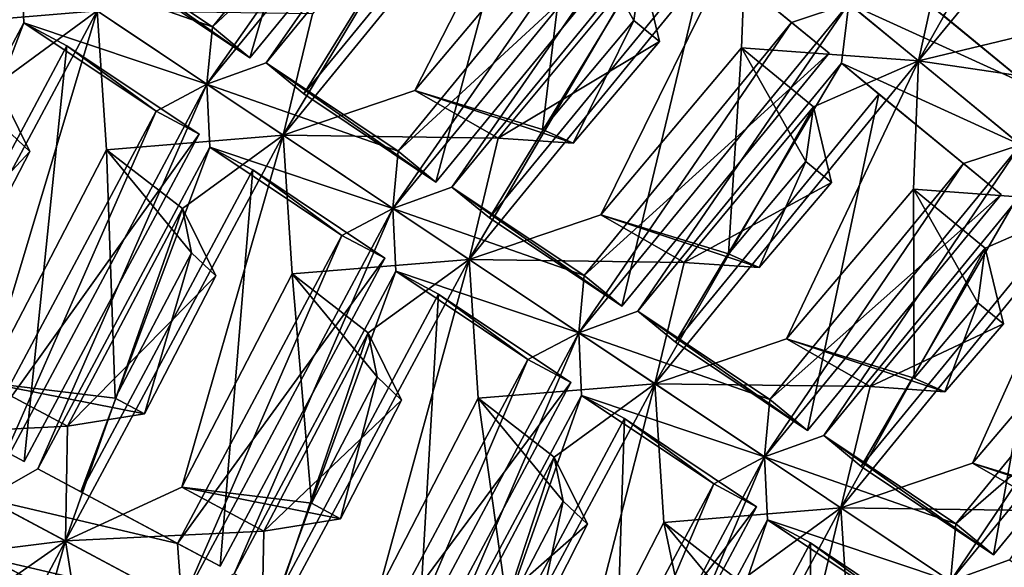
# Model space of a CAD drawing. Extents: x -0.097 to 0.07, y 0.025 to 0.215.
# Drawn here: x -0.041 to -0.032, y 0.14 to 0.145 of the extents above; entities that cross this region are included whole.
import ezdxf

# ---------------------------------------------------------------- set-up
doc = ezdxf.new("R2010")
doc.units = 0
doc.header["$MEASUREMENT"] = 0
doc.layers.get('0').update_dxf_attribs({"linetype": 'CONTINUOUS'})

msp = doc.modelspace()

# ---------------------------------------------------------------- linework, layer by layer
for points in [[(-0.0380142, 0.148875, 0.0254335), (-0.0391198, 0.1450913, 0.0273207), (-0.0404112, 0.1459542, 0.0254335)], [(-0.0380142, 0.148875, 0.0254335), (-0.0368193, 0.1478944, 0.0273207), (-0.0391198, 0.1450913, 0.0273207)], [(-0.0395401, 0.1448332, 0.0280942), (-0.037187, 0.1481961, 0.0277103), (-0.0366292, 0.1483802, 0.0280942)], [(-0.0366292, 0.1483802, 0.0280942), (-0.038962, 0.145042, 0.0284781), (-0.0395401, 0.1448332, 0.0280942)], [(-0.0366292, 0.1483802, 0.0280942), (-0.0367009, 0.1477972, 0.0284781), (-0.038962, 0.145042, 0.0284781)], [(-0.0395401, 0.1448332, 0.0280942), (-0.0394874, 0.145393, 0.0277103), (-0.037187, 0.1481961, 0.0277103)], [(-0.0394874, 0.145393, 0.0277103), (-0.0368193, 0.1478944, 0.0273207), (-0.037187, 0.1481961, 0.0277103)], [(-0.0299941, 0.1482032, 0.0371197), (-0.0325844, 0.1450607, 0.0371166), (-0.0313655, 0.1453534, 0.0377888)], [(-0.0325844, 0.1450607, 0.0371166), (-0.0299941, 0.1482032, 0.0371197), (-0.0311006, 0.1476917, 0.0362083)], [(-0.0303523, 0.1479276, 0.0333984), (-0.0311468, 0.1445229, 0.0352856), (-0.0323417, 0.1455035, 0.0333984)], [(-0.0394874, 0.145393, 0.0277103), (-0.0391198, 0.1450913, 0.0273207), (-0.0368193, 0.1478944, 0.0273207)], [(-0.0367009, 0.1477972, 0.0284781), (-0.0385944, 0.1447402, 0.0280885), (-0.038962, 0.145042, 0.0284781)], [(-0.0359463, 0.1478198, 0.0318067), (-0.0387948, 0.1443352, 0.0318098), (-0.0375083, 0.1447724, 0.0324604)], [(-0.0387948, 0.1443352, 0.0318098), (-0.0359463, 0.1478198, 0.0318067), (-0.0369746, 0.1473708, 0.0309326)], [(-0.0367009, 0.1477972, 0.0284781), (-0.0363332, 0.1474954, 0.0280885), (-0.0385944, 0.1447402, 0.0280885)], [(-0.0359463, 0.1478198, 0.0318067), (-0.0375083, 0.1447724, 0.0324604), (-0.0359955, 0.1465673, 0.0324789)], [(-0.0325844, 0.1450607, 0.0371166), (-0.0311006, 0.1476917, 0.0362083), (-0.0323446, 0.1461569, 0.0362424)], [(-0.0363332, 0.1474954, 0.0280885), (-0.0373029, 0.1438773, 0.0299757), (-0.0385944, 0.1447402, 0.0280885)], [(-0.0363332, 0.1474954, 0.0280885), (-0.0351384, 0.1465148, 0.0299757), (-0.0373029, 0.1438773, 0.0299757)], [(-0.0387948, 0.1443352, 0.0318098), (-0.0369746, 0.1473708, 0.0309326), (-0.038509, 0.1455202, 0.0308984)], [(-0.0349482, 0.1470007, 0.0307491), (-0.0371452, 0.143828, 0.031133), (-0.0377233, 0.1436192, 0.0307491)], [(-0.0377233, 0.1436192, 0.0307491), (-0.035506, 0.1468166, 0.0303653), (-0.0349482, 0.1470007, 0.0307491)], [(-0.0349482, 0.1470007, 0.0307491), (-0.0350199, 0.1464176, 0.031133), (-0.0371452, 0.143828, 0.031133)], [(-0.0377233, 0.1436192, 0.0307491), (-0.0376706, 0.144179, 0.0303653), (-0.035506, 0.1468166, 0.0303653)], [(-0.0376706, 0.144179, 0.0303653), (-0.0351384, 0.1465148, 0.0299757), (-0.035506, 0.1468166, 0.0303653)], [(-0.0406116, 0.1455491, 0.0291548), (-0.0424285, 0.1467631, 0.0264999), (-0.0423401, 0.1454072, 0.0271505)], [(-0.0376706, 0.144179, 0.0303653), (-0.0373029, 0.1438773, 0.0299757), (-0.0351384, 0.1465148, 0.0299757)], [(-0.0359955, 0.1465673, 0.0324789), (-0.0375083, 0.1447724, 0.0324604), (-0.0362605, 0.1443903, 0.0320745)], [(-0.0359955, 0.1465673, 0.0324789), (-0.0362605, 0.1443903, 0.0320745), (-0.0353678, 0.1454566, 0.0320995)], [(-0.0352936, 0.1459913, 0.0335875), (-0.0359955, 0.1465673, 0.0324789), (-0.0353678, 0.1454566, 0.0320995)], [(-0.0350199, 0.1464176, 0.031133), (-0.0367775, 0.1435262, 0.0307434), (-0.0371452, 0.143828, 0.031133)], [(-0.036978, 0.1431212, 0.0344647), (-0.0342653, 0.1464403, 0.0344617), (-0.0352936, 0.1459913, 0.0335875)], [(-0.0342653, 0.1464403, 0.0344617), (-0.036978, 0.1431212, 0.0344647), (-0.0356915, 0.1435584, 0.0351154)], [(-0.0350199, 0.1464176, 0.031133), (-0.0346523, 0.1461159, 0.0307434), (-0.0367775, 0.1435262, 0.0307434)], [(-0.0342653, 0.1464403, 0.0344617), (-0.0356915, 0.1435584, 0.0351154), (-0.0343145, 0.1451878, 0.0351339)], [(-0.0338251, 0.145437, 0.0330202), (-0.0346523, 0.1461159, 0.0307434), (-0.0350199, 0.1464176, 0.031133)], [(-0.0332672, 0.1456212, 0.0334041), (-0.0338251, 0.145437, 0.0330202), (-0.0350199, 0.1464176, 0.031133)], [(-0.0325844, 0.1450607, 0.0371166), (-0.0342653, 0.1464403, 0.0344617), (-0.0343145, 0.1451878, 0.0351339)], [(-0.0342653, 0.1464403, 0.0344617), (-0.0325844, 0.1450607, 0.0371166), (-0.0323446, 0.1461569, 0.0362424)], [(-0.041357, 0.1460471, 0.0254392), (-0.0407789, 0.1462559, 0.0258231), (-0.0394874, 0.145393, 0.0277103)], [(-0.0407789, 0.1462559, 0.0258231), (-0.0404112, 0.1459542, 0.0254335), (-0.0391198, 0.1450913, 0.0273207)], [(-0.0407789, 0.1462559, 0.0258231), (-0.0391198, 0.1450913, 0.0273207), (-0.0394874, 0.145393, 0.0277103)], [(-0.0346523, 0.1461159, 0.0307434), (-0.0354861, 0.1426633, 0.0326306), (-0.0367775, 0.1435262, 0.0307434)], [(-0.0346523, 0.1461159, 0.0307434), (-0.0334574, 0.1451353, 0.0326306), (-0.0354861, 0.1426633, 0.0326306)], [(-0.0338251, 0.145437, 0.0330202), (-0.0334574, 0.1451353, 0.0326306), (-0.0346523, 0.1461159, 0.0307434)], [(-0.041357, 0.1460471, 0.0254392), (-0.0431098, 0.1421009, 0.0258231), (-0.043621, 0.1418115, 0.0254392)], [(-0.043621, 0.1418115, 0.0254392), (-0.041854, 0.1457842, 0.0250554), (-0.041357, 0.1460471, 0.0254392)], [(-0.041357, 0.1460471, 0.0254392), (-0.0413286, 0.1454331, 0.0258231), (-0.0431098, 0.1421009, 0.0258231)], [(-0.041357, 0.1460471, 0.0254392), (-0.0394874, 0.145393, 0.0277103), (-0.0395401, 0.1448332, 0.0280942)], [(-0.0395401, 0.1448332, 0.0280942), (-0.0413286, 0.1454331, 0.0258231), (-0.041357, 0.1460471, 0.0254392)], [(-0.036978, 0.1431212, 0.0344647), (-0.0352936, 0.1459913, 0.0335875), (-0.0366921, 0.1443062, 0.0335533)], [(-0.0366921, 0.1443062, 0.0335533), (-0.0352936, 0.1459913, 0.0335875), (-0.035117, 0.1452507, 0.0324957)], [(-0.0352936, 0.1459913, 0.0335875), (-0.0353678, 0.1454566, 0.0320995), (-0.035117, 0.1452507, 0.0324957)], [(-0.0332672, 0.1456212, 0.0334041), (-0.0327094, 0.1458053, 0.033788), (-0.0315145, 0.1448247, 0.0356751)], [(-0.0327094, 0.1458053, 0.033788), (-0.0323417, 0.1455035, 0.0333984), (-0.0311468, 0.1445229, 0.0352856)], [(-0.0327094, 0.1458053, 0.033788), (-0.0311468, 0.1445229, 0.0352856), (-0.0315145, 0.1448247, 0.0356751)], [(-0.0359065, 0.1424052, 0.0334041), (-0.0338251, 0.145437, 0.0330202), (-0.0332672, 0.1456212, 0.0334041)], [(-0.0332672, 0.1456212, 0.0334041), (-0.0353284, 0.142614, 0.033788), (-0.0359065, 0.1424052, 0.0334041)], [(-0.0332672, 0.1456212, 0.0334041), (-0.033339, 0.1450381, 0.033788), (-0.0353284, 0.142614, 0.033788)], [(-0.0315863, 0.1442416, 0.036059), (-0.033339, 0.1450381, 0.033788), (-0.0332672, 0.1456212, 0.0334041)], [(-0.0332672, 0.1456212, 0.0334041), (-0.0315145, 0.1448247, 0.0356751), (-0.0315863, 0.1442416, 0.036059)], [(-0.0406116, 0.1455491, 0.0291548), (-0.0428419, 0.141395, 0.0291518), (-0.0417036, 0.1419198, 0.029824)], [(-0.0428419, 0.141395, 0.0291518), (-0.0406116, 0.1455491, 0.0291548), (-0.0415971, 0.1448316, 0.0282434)], [(-0.0406116, 0.1455491, 0.0291548), (-0.0423401, 0.1454072, 0.0271505), (-0.0415971, 0.1448316, 0.0282434)], [(-0.0406116, 0.1455491, 0.0291548), (-0.0417036, 0.1419198, 0.029824), (-0.0405232, 0.1441932, 0.0298055)], [(-0.0406116, 0.1455491, 0.0291548), (-0.0387948, 0.1443352, 0.0318098), (-0.038509, 0.1455202, 0.0308984)], [(-0.0387948, 0.1443352, 0.0318098), (-0.0406116, 0.1455491, 0.0291548), (-0.0405232, 0.1441932, 0.0298055)], [(-0.0413286, 0.1454331, 0.0258231), (-0.0426903, 0.1418766, 0.0254335), (-0.0431098, 0.1421009, 0.0258231)], [(-0.0413286, 0.1454331, 0.0258231), (-0.0409092, 0.1452089, 0.0254335), (-0.0426903, 0.1418766, 0.0254335)], [(-0.0395401, 0.1448332, 0.0280942), (-0.0400372, 0.1445702, 0.0277103), (-0.0413286, 0.1454331, 0.0258231)], [(-0.0400372, 0.1445702, 0.0277103), (-0.0409092, 0.1452089, 0.0254335), (-0.0413286, 0.1454331, 0.0258231)], [(-0.0353678, 0.1454566, 0.0320995), (-0.0362605, 0.1443903, 0.0320745), (-0.0359605, 0.1442563, 0.0324787)], [(-0.0353678, 0.1454566, 0.0320995), (-0.0359605, 0.1442563, 0.0324787), (-0.035117, 0.1452507, 0.0324957)], [(-0.0359065, 0.1424052, 0.0334041), (-0.0358538, 0.1429651, 0.0330202), (-0.0338251, 0.145437, 0.0330202)], [(-0.0358538, 0.1429651, 0.0330202), (-0.0334574, 0.1451353, 0.0326306), (-0.0338251, 0.145437, 0.0330202)], [(-0.0325844, 0.1450607, 0.0371166), (-0.0306636, 0.1447773, 0.0388974), (-0.0313655, 0.1453534, 0.0377888)], [(-0.0366921, 0.1443062, 0.0335533), (-0.035117, 0.1452507, 0.0324957), (-0.0359605, 0.1442563, 0.0324787)], [(-0.0409092, 0.1452089, 0.0254335), (-0.0413271, 0.141148, 0.0273207), (-0.0426903, 0.1418766, 0.0254335)], [(-0.0409092, 0.1452089, 0.0254335), (-0.0396177, 0.144346, 0.0273207), (-0.0413271, 0.141148, 0.0273207)], [(-0.0400372, 0.1445702, 0.0277103), (-0.0396177, 0.144346, 0.0273207), (-0.0409092, 0.1452089, 0.0254335)], [(-0.0358538, 0.1429651, 0.0330202), (-0.0354861, 0.1426633, 0.0326306), (-0.0334574, 0.1451353, 0.0326306)], [(-0.0343145, 0.1451878, 0.0351339), (-0.0356915, 0.1435584, 0.0351154), (-0.0344436, 0.1431763, 0.0347295)], [(-0.0343145, 0.1451878, 0.0351339), (-0.0344436, 0.1431763, 0.0347295), (-0.0336869, 0.144077, 0.0347544)], [(-0.0336127, 0.1446117, 0.0362424), (-0.0343145, 0.1451878, 0.0351339), (-0.0336869, 0.144077, 0.0347544)], [(-0.0325844, 0.1450607, 0.0371166), (-0.0343145, 0.1451878, 0.0351339), (-0.0336127, 0.1446117, 0.0362424)], [(-0.0395401, 0.1448332, 0.0280942), (-0.038962, 0.145042, 0.0284781), (-0.0376706, 0.144179, 0.0303653)], [(-0.038962, 0.145042, 0.0284781), (-0.0385944, 0.1447402, 0.0280885), (-0.0373029, 0.1438773, 0.0299757)], [(-0.038962, 0.145042, 0.0284781), (-0.0373029, 0.1438773, 0.0299757), (-0.0376706, 0.144179, 0.0303653)], [(-0.0325844, 0.1450607, 0.0371166), (-0.0351611, 0.1419072, 0.0371197), (-0.0338746, 0.1423444, 0.0377703)], [(-0.0351611, 0.1419072, 0.0371197), (-0.0325844, 0.1450607, 0.0371166), (-0.0336127, 0.1446117, 0.0362424)], [(-0.0325844, 0.1450607, 0.0371166), (-0.0338746, 0.1423444, 0.0377703), (-0.0326336, 0.1438082, 0.0377888)], [(-0.0309034, 0.1436812, 0.0397715), (-0.0325844, 0.1450607, 0.0371166), (-0.0326336, 0.1438082, 0.0377888)], [(-0.0325844, 0.1450607, 0.0371166), (-0.0309034, 0.1436812, 0.0397715), (-0.0306636, 0.1447773, 0.0388974)], [(-0.033339, 0.1450381, 0.033788), (-0.0349607, 0.1423123, 0.0333984), (-0.0353284, 0.142614, 0.033788)], [(-0.033339, 0.1450381, 0.033788), (-0.0329713, 0.1447364, 0.0333984), (-0.0349607, 0.1423123, 0.0333984)], [(-0.0321441, 0.1440575, 0.0356751), (-0.0329713, 0.1447364, 0.0333984), (-0.033339, 0.1450381, 0.033788)], [(-0.0315863, 0.1442416, 0.036059), (-0.0321441, 0.1440575, 0.0356751), (-0.033339, 0.1450381, 0.033788)], [(-0.0428206, 0.1425169, 0.0282776), (-0.0415971, 0.1448316, 0.0282434), (-0.041271, 0.1441747, 0.0271688)], [(-0.0395401, 0.1448332, 0.0280942), (-0.041192, 0.1410758, 0.0284781), (-0.0417032, 0.1407864, 0.0280942)], [(-0.0417032, 0.1407864, 0.0280942), (-0.0400372, 0.1445702, 0.0277103), (-0.0395401, 0.1448332, 0.0280942)], [(-0.0415971, 0.1448316, 0.0282434), (-0.0415095, 0.1444006, 0.0267646), (-0.041271, 0.1441747, 0.0271688)], [(-0.0395401, 0.1448332, 0.0280942), (-0.0395118, 0.1442192, 0.0284781), (-0.041192, 0.1410758, 0.0284781)], [(-0.0395401, 0.1448332, 0.0280942), (-0.0376706, 0.144179, 0.0303653), (-0.0377233, 0.1436192, 0.0307491)], [(-0.0377233, 0.1436192, 0.0307491), (-0.0395118, 0.1442192, 0.0284781), (-0.0395401, 0.1448332, 0.0280942)], [(-0.0387948, 0.1443352, 0.0318098), (-0.0366921, 0.1443062, 0.0335533), (-0.0375083, 0.1447724, 0.0324604)], [(-0.0375083, 0.1447724, 0.0324604), (-0.0366921, 0.1443062, 0.0335533), (-0.0359605, 0.1442563, 0.0324787)], [(-0.0375083, 0.1447724, 0.0324604), (-0.0359605, 0.1442563, 0.0324787), (-0.0362605, 0.1443903, 0.0320745)], [(-0.0329713, 0.1447364, 0.0333984), (-0.0336693, 0.1414494, 0.0352856), (-0.0349607, 0.1423123, 0.0333984)], [(-0.0329713, 0.1447364, 0.0333984), (-0.0317764, 0.1437558, 0.0352856), (-0.0336693, 0.1414494, 0.0352856)], [(-0.0321441, 0.1440575, 0.0356751), (-0.0317764, 0.1437558, 0.0352856), (-0.0329713, 0.1447364, 0.0333984)], [(-0.0417032, 0.1407864, 0.0280942), (-0.0417466, 0.1413722, 0.0277103), (-0.0400372, 0.1445702, 0.0277103)], [(-0.0417466, 0.1413722, 0.0277103), (-0.0396177, 0.144346, 0.0273207), (-0.0400372, 0.1445702, 0.0277103)], [(-0.0351611, 0.1419072, 0.0371197), (-0.0336127, 0.1446117, 0.0362424), (-0.0348753, 0.1430922, 0.0362083)], [(-0.0348753, 0.1430922, 0.0362083), (-0.0336127, 0.1446117, 0.0362424), (-0.033436, 0.1438712, 0.0351507)], [(-0.0336127, 0.1446117, 0.0362424), (-0.0336869, 0.144077, 0.0347544), (-0.033436, 0.1438712, 0.0351507)], [(-0.0415095, 0.1444006, 0.0267646), (-0.0420688, 0.1426371, 0.0271858), (-0.041271, 0.1441747, 0.0271688)], [(-0.0417466, 0.1413722, 0.0277103), (-0.0413271, 0.141148, 0.0273207), (-0.0396177, 0.144346, 0.0273207)], [(-0.0387948, 0.1443352, 0.0318098), (-0.0409241, 0.14037, 0.0318067), (-0.0397858, 0.1408947, 0.0324789)], [(-0.0409241, 0.14037, 0.0318067), (-0.0387948, 0.1443352, 0.0318098), (-0.0397802, 0.1436176, 0.0308984)], [(-0.0387948, 0.1443352, 0.0318098), (-0.0405232, 0.1441932, 0.0298055), (-0.0397802, 0.1436176, 0.0308984)], [(-0.0387948, 0.1443352, 0.0318098), (-0.0397858, 0.1408947, 0.0324789), (-0.0387064, 0.1429793, 0.0324604)], [(-0.0387948, 0.1443352, 0.0318098), (-0.036978, 0.1431212, 0.0344647), (-0.0366921, 0.1443062, 0.0335533)], [(-0.036978, 0.1431212, 0.0344647), (-0.0387948, 0.1443352, 0.0318098), (-0.0387064, 0.1429793, 0.0324604)], [(-0.0428206, 0.1425169, 0.0282776), (-0.041271, 0.1441747, 0.0271688), (-0.0420688, 0.1426371, 0.0271858)], [(-0.0405232, 0.1441932, 0.0298055), (-0.0417036, 0.1419198, 0.029824), (-0.0404372, 0.141765, 0.0294446)], [(-0.0395118, 0.1442192, 0.0284781), (-0.0407725, 0.1408516, 0.0280885), (-0.041192, 0.1410758, 0.0284781)], [(-0.0395118, 0.1442192, 0.0284781), (-0.0390923, 0.143995, 0.0280885), (-0.0407725, 0.1408516, 0.0280885)], [(-0.0405232, 0.1441932, 0.0298055), (-0.0404372, 0.141765, 0.0294446), (-0.0396927, 0.1431866, 0.0294196)], [(-0.0397802, 0.1436176, 0.0308984), (-0.0405232, 0.1441932, 0.0298055), (-0.0396927, 0.1431866, 0.0294196)], [(-0.0377233, 0.1436192, 0.0307491), (-0.0382204, 0.1433563, 0.0303653), (-0.0395118, 0.1442192, 0.0284781)], [(-0.0382204, 0.1433563, 0.0303653), (-0.0390923, 0.143995, 0.0280885), (-0.0395118, 0.1442192, 0.0284781)], [(-0.0315863, 0.1442416, 0.036059), (-0.0335115, 0.1414, 0.0364429), (-0.0340896, 0.1411913, 0.036059)], [(-0.0340896, 0.1411913, 0.036059), (-0.0321441, 0.1440575, 0.0356751), (-0.0315863, 0.1442416, 0.036059)], [(-0.0315863, 0.1442416, 0.036059), (-0.031658, 0.1436586, 0.0364429), (-0.0335115, 0.1414, 0.0364429)], [(-0.0336869, 0.144077, 0.0347544), (-0.0344436, 0.1431763, 0.0347295), (-0.0341437, 0.1430423, 0.0351336)], [(-0.0336869, 0.144077, 0.0347544), (-0.0341437, 0.1430423, 0.0351336), (-0.033436, 0.1438712, 0.0351507)], [(-0.0390923, 0.143995, 0.0280885), (-0.0394093, 0.1401229, 0.0299757), (-0.0407725, 0.1408516, 0.0280885)], [(-0.0390923, 0.143995, 0.0280885), (-0.0378009, 0.143132, 0.0299757), (-0.0394093, 0.1401229, 0.0299757)], [(-0.0382204, 0.1433563, 0.0303653), (-0.0378009, 0.143132, 0.0299757), (-0.0390923, 0.143995, 0.0280885)], [(-0.0340896, 0.1411913, 0.036059), (-0.0340369, 0.1417511, 0.0356751), (-0.0321441, 0.1440575, 0.0356751)], [(-0.0340369, 0.1417511, 0.0356751), (-0.0317764, 0.1437558, 0.0352856), (-0.0321441, 0.1440575, 0.0356751)], [(-0.0377233, 0.1436192, 0.0307491), (-0.0371452, 0.143828, 0.031133), (-0.0358538, 0.1429651, 0.0330202)], [(-0.0371452, 0.143828, 0.031133), (-0.0367775, 0.1435262, 0.0307434), (-0.0354861, 0.1426633, 0.0326306)], [(-0.0371452, 0.143828, 0.031133), (-0.0354861, 0.1426633, 0.0326306), (-0.0358538, 0.1429651, 0.0330202)], [(-0.0348753, 0.1430922, 0.0362083), (-0.033436, 0.1438712, 0.0351507), (-0.0341437, 0.1430423, 0.0351336)], [(-0.0326336, 0.1438082, 0.0377888), (-0.0338746, 0.1423444, 0.0377703), (-0.0326268, 0.1419623, 0.0373844)], [(-0.0319317, 0.1432322, 0.0388974), (-0.0326336, 0.1438082, 0.0377888), (-0.0320059, 0.1426975, 0.0374094)], [(-0.0326336, 0.1438082, 0.0377888), (-0.0326268, 0.1419623, 0.0373844), (-0.0320059, 0.1426975, 0.0374094)], [(-0.0309034, 0.1436812, 0.0397715), (-0.0326336, 0.1438082, 0.0377888), (-0.0319317, 0.1432322, 0.0388974)], [(-0.0340369, 0.1417511, 0.0356751), (-0.0336693, 0.1414494, 0.0352856), (-0.0317764, 0.1437558, 0.0352856)], [(-0.0409241, 0.14037, 0.0318067), (-0.0397802, 0.1436176, 0.0308984), (-0.0409028, 0.1414918, 0.0309326)], [(-0.0409028, 0.1414918, 0.0309326), (-0.0397802, 0.1436176, 0.0308984), (-0.0394541, 0.1429608, 0.0298237)], [(-0.0377233, 0.1436192, 0.0307491), (-0.0392742, 0.1400507, 0.031133), (-0.0397854, 0.1397613, 0.0307491)], [(-0.0397854, 0.1397613, 0.0307491), (-0.0382204, 0.1433563, 0.0303653), (-0.0377233, 0.1436192, 0.0307491)], [(-0.0397802, 0.1436176, 0.0308984), (-0.0396927, 0.1431866, 0.0294196), (-0.0394541, 0.1429608, 0.0298237)], [(-0.0377233, 0.1436192, 0.0307491), (-0.037695, 0.1430052, 0.031133), (-0.0392742, 0.1400507, 0.031133)], [(-0.0377233, 0.1436192, 0.0307491), (-0.0358538, 0.1429651, 0.0330202), (-0.0359065, 0.1424052, 0.0334041)], [(-0.0359065, 0.1424052, 0.0334041), (-0.037695, 0.1430052, 0.031133), (-0.0377233, 0.1436192, 0.0307491)], [(-0.031658, 0.1436586, 0.0364429), (-0.0331439, 0.1410983, 0.0360533), (-0.0335115, 0.1414, 0.0364429)], [(-0.0333443, 0.1406932, 0.0397746), (-0.0309034, 0.1436812, 0.0397715), (-0.0319317, 0.1432322, 0.0388974)], [(-0.0309034, 0.1436812, 0.0397715), (-0.0333443, 0.1406932, 0.0397746), (-0.0320578, 0.1411304, 0.0404253)], [(-0.031658, 0.1436586, 0.0364429), (-0.0312903, 0.1433568, 0.0360533), (-0.0331439, 0.1410983, 0.0360533)], [(-0.0309034, 0.1436812, 0.0397715), (-0.0320578, 0.1411304, 0.0404253), (-0.0309526, 0.1424287, 0.0404438)], [(-0.036978, 0.1431212, 0.0344647), (-0.0348753, 0.1430922, 0.0362083), (-0.0356915, 0.1435584, 0.0351154)], [(-0.0356915, 0.1435584, 0.0351154), (-0.0348753, 0.1430922, 0.0362083), (-0.0341437, 0.1430423, 0.0351336)], [(-0.0356915, 0.1435584, 0.0351154), (-0.0341437, 0.1430423, 0.0351336), (-0.0344436, 0.1431763, 0.0347295)], [(-0.0397854, 0.1397613, 0.0307491), (-0.0398288, 0.1403471, 0.0303653), (-0.0382204, 0.1433563, 0.0303653)], [(-0.0398288, 0.1403471, 0.0303653), (-0.0378009, 0.143132, 0.0299757), (-0.0382204, 0.1433563, 0.0303653)], [(-0.0312903, 0.1433568, 0.0360533), (-0.0318524, 0.1402354, 0.0379405), (-0.0331439, 0.1410983, 0.0360533)], [(-0.0312903, 0.1433568, 0.0360533), (-0.0300955, 0.1423762, 0.0379405), (-0.0318524, 0.1402354, 0.0379405)], [(-0.0333443, 0.1406932, 0.0397746), (-0.0319317, 0.1432322, 0.0388974), (-0.0330585, 0.1418782, 0.0388632)], [(-0.0330585, 0.1418782, 0.0388632), (-0.0319317, 0.1432322, 0.0388974), (-0.031755, 0.1424916, 0.0378056)], [(-0.0319317, 0.1432322, 0.0388974), (-0.0320059, 0.1426975, 0.0374094), (-0.031755, 0.1424916, 0.0378056)], [(-0.0396927, 0.1431866, 0.0294196), (-0.0404372, 0.141765, 0.0294446), (-0.040151, 0.141612, 0.0298408)], [(-0.0396927, 0.1431866, 0.0294196), (-0.040151, 0.141612, 0.0298408), (-0.0394541, 0.1429608, 0.0298237)], [(-0.0398288, 0.1403471, 0.0303653), (-0.0394093, 0.1401229, 0.0299757), (-0.0378009, 0.143132, 0.0299757)], [(-0.036978, 0.1431212, 0.0344647), (-0.0390063, 0.1393449, 0.0344617), (-0.037868, 0.1398697, 0.0351339)], [(-0.0390063, 0.1393449, 0.0344617), (-0.036978, 0.1431212, 0.0344647), (-0.0379634, 0.1424036, 0.0335533)], [(-0.036978, 0.1431212, 0.0344647), (-0.0387064, 0.1429793, 0.0324604), (-0.0379634, 0.1424036, 0.0335533)], [(-0.036978, 0.1431212, 0.0344647), (-0.037868, 0.1398697, 0.0351339), (-0.0368896, 0.1417653, 0.0351154)], [(-0.036978, 0.1431212, 0.0344647), (-0.0351611, 0.1419072, 0.0371197), (-0.0348753, 0.1430922, 0.0362083)], [(-0.0351611, 0.1419072, 0.0371197), (-0.036978, 0.1431212, 0.0344647), (-0.0368896, 0.1417653, 0.0351154)], [(-0.0409028, 0.1414918, 0.0309326), (-0.0394541, 0.1429608, 0.0298237), (-0.040151, 0.141612, 0.0298408)], [(-0.0387064, 0.1429793, 0.0324604), (-0.0397858, 0.1408947, 0.0324789), (-0.0385194, 0.1407399, 0.0320995)], [(-0.037695, 0.1430052, 0.031133), (-0.0388547, 0.1398265, 0.0307434), (-0.0392742, 0.1400507, 0.031133)], [(-0.037695, 0.1430052, 0.031133), (-0.0372755, 0.142781, 0.0307434), (-0.0388547, 0.1398265, 0.0307434)], [(-0.0387064, 0.1429793, 0.0324604), (-0.0385194, 0.1407399, 0.0320995), (-0.0378759, 0.1419726, 0.0320745)], [(-0.0379634, 0.1424036, 0.0335533), (-0.0387064, 0.1429793, 0.0324604), (-0.0378759, 0.1419726, 0.0320745)], [(-0.0359065, 0.1424052, 0.0334041), (-0.0364035, 0.1421423, 0.0330202), (-0.037695, 0.1430052, 0.031133)], [(-0.0364035, 0.1421423, 0.0330202), (-0.0372755, 0.142781, 0.0307434), (-0.037695, 0.1430052, 0.031133)], [(-0.0322728, 0.1399773, 0.038714), (-0.0304631, 0.142678, 0.0383301), (-0.0299053, 0.1428621, 0.038714)], [(-0.0299053, 0.1428621, 0.038714), (-0.0316947, 0.1401861, 0.0390978), (-0.0322728, 0.1399773, 0.038714)], [(-0.0372755, 0.142781, 0.0307434), (-0.0374915, 0.1390978, 0.0326306), (-0.0388547, 0.1398265, 0.0307434)], [(-0.0372755, 0.142781, 0.0307434), (-0.0359841, 0.1419181, 0.0326306), (-0.0374915, 0.1390978, 0.0326306)], [(-0.0364035, 0.1421423, 0.0330202), (-0.0359841, 0.1419181, 0.0326306), (-0.0372755, 0.142781, 0.0307434)], [(-0.0320059, 0.1426975, 0.0374094), (-0.0326268, 0.1419623, 0.0373844), (-0.0323268, 0.1418283, 0.0377885)], [(-0.0320059, 0.1426975, 0.0374094), (-0.0323268, 0.1418283, 0.0377885), (-0.031755, 0.1424916, 0.0378056)], [(-0.0322728, 0.1399773, 0.038714), (-0.0322201, 0.1405371, 0.0383301), (-0.0304631, 0.142678, 0.0383301)], [(-0.0322201, 0.1405371, 0.0383301), (-0.0300955, 0.1423762, 0.0379405), (-0.0304631, 0.142678, 0.0383301)], [(-0.0359065, 0.1424052, 0.0334041), (-0.0353284, 0.142614, 0.033788), (-0.0340369, 0.1417511, 0.0356751)], [(-0.0353284, 0.142614, 0.033788), (-0.0349607, 0.1423123, 0.0333984), (-0.0336693, 0.1414494, 0.0352856)], [(-0.0353284, 0.142614, 0.033788), (-0.0336693, 0.1414494, 0.0352856), (-0.0340369, 0.1417511, 0.0356751)], [(-0.0330585, 0.1418782, 0.0388632), (-0.031755, 0.1424916, 0.0378056), (-0.0323268, 0.1418283, 0.0377885)], [(-0.0390063, 0.1393449, 0.0344617), (-0.0379634, 0.1424036, 0.0335533), (-0.038985, 0.1404667, 0.0335875)], [(-0.038985, 0.1404667, 0.0335875), (-0.0379634, 0.1424036, 0.0335533), (-0.0376373, 0.1417468, 0.0324787)], [(-0.0379634, 0.1424036, 0.0335533), (-0.0378759, 0.1419726, 0.0320745), (-0.0376373, 0.1417468, 0.0324787)], [(-0.0359065, 0.1424052, 0.0334041), (-0.0373564, 0.1390256, 0.033788), (-0.0378676, 0.1387362, 0.0334041)], [(-0.0378676, 0.1387362, 0.0334041), (-0.0364035, 0.1421423, 0.0330202), (-0.0359065, 0.1424052, 0.0334041)], [(-0.0359065, 0.1424052, 0.0334041), (-0.0358781, 0.1417912, 0.033788), (-0.0373564, 0.1390256, 0.033788)], [(-0.0359065, 0.1424052, 0.0334041), (-0.0340369, 0.1417511, 0.0356751), (-0.0340896, 0.1411913, 0.036059)], [(-0.0340896, 0.1411913, 0.036059), (-0.0358781, 0.1417912, 0.033788), (-0.0359065, 0.1424052, 0.0334041)], [(-0.0351611, 0.1419072, 0.0371197), (-0.0330585, 0.1418782, 0.0388632), (-0.0338746, 0.1423444, 0.0377703)], [(-0.0338746, 0.1423444, 0.0377703), (-0.0330585, 0.1418782, 0.0388632), (-0.0323268, 0.1418283, 0.0377885)], [(-0.0338746, 0.1423444, 0.0377703), (-0.0323268, 0.1418283, 0.0377885), (-0.0326268, 0.1419623, 0.0373844)], [(-0.0322201, 0.1405371, 0.0383301), (-0.0318524, 0.1402354, 0.0379405), (-0.0300955, 0.1423762, 0.0379405)], [(-0.0309526, 0.1424287, 0.0404438), (-0.0320578, 0.1411304, 0.0404253), (-0.03081, 0.1407484, 0.0400394)], [(-0.0431098, 0.1421009, 0.0258231), (-0.0426903, 0.1418766, 0.0254335), (-0.0413271, 0.141148, 0.0273207)], [(-0.0431098, 0.1421009, 0.0258231), (-0.0413271, 0.141148, 0.0273207), (-0.0417466, 0.1413722, 0.0277103)], [(-0.0378676, 0.1387362, 0.0334041), (-0.037911, 0.139322, 0.0330202), (-0.0364035, 0.1421423, 0.0330202)], [(-0.037911, 0.139322, 0.0330202), (-0.0359841, 0.1419181, 0.0326306), (-0.0364035, 0.1421423, 0.0330202)], [(-0.0378759, 0.1419726, 0.0320745), (-0.0385194, 0.1407399, 0.0320995), (-0.0382332, 0.1405869, 0.0324957)], [(-0.0378759, 0.1419726, 0.0320745), (-0.0382332, 0.1405869, 0.0324957), (-0.0376373, 0.1417468, 0.0324787)], [(-0.0428419, 0.141395, 0.0291518), (-0.0409028, 0.1414918, 0.0309326), (-0.0417036, 0.1419198, 0.029824)], [(-0.0417036, 0.1419198, 0.029824), (-0.0409028, 0.1414918, 0.0309326), (-0.040151, 0.141612, 0.0298408)], [(-0.0417036, 0.1419198, 0.029824), (-0.040151, 0.141612, 0.0298408), (-0.0404372, 0.141765, 0.0294446)], [(-0.037911, 0.139322, 0.0330202), (-0.0374915, 0.1390978, 0.0326306), (-0.0359841, 0.1419181, 0.0326306)], [(-0.0351611, 0.1419072, 0.0371197), (-0.0370885, 0.1383198, 0.0371166), (-0.0359502, 0.1388446, 0.0377888)], [(-0.0370885, 0.1383198, 0.0371166), (-0.0351611, 0.1419072, 0.0371197), (-0.0361465, 0.1411896, 0.0362083)], [(-0.0351611, 0.1419072, 0.0371197), (-0.0368896, 0.1417653, 0.0351154), (-0.0361465, 0.1411896, 0.0362083)], [(-0.0351611, 0.1419072, 0.0371197), (-0.0359502, 0.1388446, 0.0377888), (-0.0350727, 0.1405513, 0.0377703)], [(-0.0351611, 0.1419072, 0.0371197), (-0.0333443, 0.1406932, 0.0397746), (-0.0330585, 0.1418782, 0.0388632)], [(-0.0333443, 0.1406932, 0.0397746), (-0.0351611, 0.1419072, 0.0371197), (-0.0350727, 0.1405513, 0.0377703)], [(-0.0358781, 0.1417912, 0.033788), (-0.0369369, 0.1388014, 0.0333984), (-0.0373564, 0.1390256, 0.033788)], [(-0.0358781, 0.1417912, 0.033788), (-0.0354587, 0.141567, 0.0333984), (-0.0369369, 0.1388014, 0.0333984)], [(-0.0340896, 0.1411913, 0.036059), (-0.0345867, 0.1409283, 0.0356751), (-0.0358781, 0.1417912, 0.033788)], [(-0.0345867, 0.1409283, 0.0356751), (-0.0354587, 0.141567, 0.0333984), (-0.0358781, 0.1417912, 0.033788)], [(-0.038985, 0.1404667, 0.0335875), (-0.0376373, 0.1417468, 0.0324787), (-0.0382332, 0.1405869, 0.0324957)], [(-0.0368896, 0.1417653, 0.0351154), (-0.037868, 0.1398697, 0.0351339), (-0.0366016, 0.1397148, 0.0347544)], [(-0.0368896, 0.1417653, 0.0351154), (-0.0366016, 0.1397148, 0.0347544), (-0.036059, 0.1407587, 0.0347295)], [(-0.0361465, 0.1411896, 0.0362083), (-0.0368896, 0.1417653, 0.0351154), (-0.036059, 0.1407587, 0.0347295)], [(-0.0428419, 0.141395, 0.0291518), (-0.0409241, 0.14037, 0.0318067), (-0.0409028, 0.1414918, 0.0309326)], [(-0.0354587, 0.141567, 0.0333984), (-0.0355737, 0.1380727, 0.0352856), (-0.0369369, 0.1388014, 0.0333984)], [(-0.0354587, 0.141567, 0.0333984), (-0.0341672, 0.1407041, 0.0352856), (-0.0355737, 0.1380727, 0.0352856)], [(-0.0345867, 0.1409283, 0.0356751), (-0.0341672, 0.1407041, 0.0352856), (-0.0354587, 0.141567, 0.0333984)], [(-0.0409241, 0.14037, 0.0318067), (-0.0428419, 0.141395, 0.0291518), (-0.0426458, 0.140157, 0.029824)], [(-0.0340896, 0.1411913, 0.036059), (-0.0335115, 0.1414, 0.0364429), (-0.0322201, 0.1405371, 0.0383301)], [(-0.0335115, 0.1414, 0.0364429), (-0.0331439, 0.1410983, 0.0360533), (-0.0318524, 0.1402354, 0.0379405)], [(-0.0335115, 0.1414, 0.0364429), (-0.0318524, 0.1402354, 0.0379405), (-0.0322201, 0.1405371, 0.0383301)], [(-0.0370885, 0.1383198, 0.0371166), (-0.0361465, 0.1411896, 0.0362083), (-0.0370672, 0.1394416, 0.0362424)], [(-0.0370672, 0.1394416, 0.0362424), (-0.0361465, 0.1411896, 0.0362083), (-0.0358205, 0.1405328, 0.0351336)], [(-0.0361465, 0.1411896, 0.0362083), (-0.036059, 0.1407587, 0.0347295), (-0.0358205, 0.1405328, 0.0351336)], [(-0.0340896, 0.1411913, 0.036059), (-0.0354386, 0.1380005, 0.0364429), (-0.0359498, 0.1377111, 0.036059)], [(-0.0359498, 0.1377111, 0.036059), (-0.0345867, 0.1409283, 0.0356751), (-0.0340896, 0.1411913, 0.036059)], [(-0.0340896, 0.1411913, 0.036059), (-0.0340613, 0.1405773, 0.0364429), (-0.0354386, 0.1380005, 0.0364429)], [(-0.0340896, 0.1411913, 0.036059), (-0.0322201, 0.1405371, 0.0383301), (-0.0322728, 0.1399773, 0.038714)], [(-0.0322728, 0.1399773, 0.038714), (-0.0340613, 0.1405773, 0.0364429), (-0.0340896, 0.1411913, 0.036059)], [(-0.0333443, 0.1406932, 0.0397746), (-0.0312416, 0.1406643, 0.0415182), (-0.0320578, 0.1411304, 0.0404253)], [(-0.0320578, 0.1411304, 0.0404253), (-0.0312416, 0.1406643, 0.0415182), (-0.03051, 0.1406144, 0.0404435)], [(-0.0320578, 0.1411304, 0.0404253), (-0.03051, 0.1406144, 0.0404435), (-0.03081, 0.1407484, 0.0400394)], [(-0.0417032, 0.1407864, 0.0280942), (-0.041192, 0.1410758, 0.0284781), (-0.0398288, 0.1403471, 0.0303653)], [(-0.041192, 0.1410758, 0.0284781), (-0.0407725, 0.1408516, 0.0280885), (-0.0394093, 0.1401229, 0.0299757)], [(-0.041192, 0.1410758, 0.0284781), (-0.0394093, 0.1401229, 0.0299757), (-0.0398288, 0.1403471, 0.0303653)], [(-0.0359498, 0.1377111, 0.036059), (-0.0359932, 0.138297, 0.0356751), (-0.0345867, 0.1409283, 0.0356751)], [(-0.0359932, 0.138297, 0.0356751), (-0.0341672, 0.1407041, 0.0352856), (-0.0345867, 0.1409283, 0.0356751)], [(-0.0409241, 0.14037, 0.0318067), (-0.038985, 0.1404667, 0.0335875), (-0.0397858, 0.1408947, 0.0324789)], [(-0.0397858, 0.1408947, 0.0324789), (-0.038985, 0.1404667, 0.0335875), (-0.0382332, 0.1405869, 0.0324957)], [(-0.0397858, 0.1408947, 0.0324789), (-0.0382332, 0.1405869, 0.0324957), (-0.0385194, 0.1407399, 0.0320995)], [(-0.0417032, 0.1407864, 0.0280942), (-0.0398288, 0.1403471, 0.0303653), (-0.0397854, 0.1397613, 0.0307491)], [(-0.0397854, 0.1397613, 0.0307491), (-0.0416598, 0.1402005, 0.0284781), (-0.0417032, 0.1407864, 0.0280942)], [(-0.036059, 0.1407587, 0.0347295), (-0.0366016, 0.1397148, 0.0347544), (-0.0363154, 0.1395618, 0.0351507)], [(-0.036059, 0.1407587, 0.0347295), (-0.0363154, 0.1395618, 0.0351507), (-0.0358205, 0.1405328, 0.0351336)], [(-0.0359932, 0.138297, 0.0356751), (-0.0355737, 0.1380727, 0.0352856), (-0.0341672, 0.1407041, 0.0352856)], [(-0.0333443, 0.1406932, 0.0397746), (-0.0351707, 0.1372947, 0.0397715), (-0.0340324, 0.1378195, 0.0404438)], [(-0.0351707, 0.1372947, 0.0397715), (-0.0333443, 0.1406932, 0.0397746), (-0.0343297, 0.1399757, 0.0388632)], [(-0.0333443, 0.1406932, 0.0397746), (-0.0350727, 0.1405513, 0.0377703), (-0.0343297, 0.1399757, 0.0388632)], [(-0.0333443, 0.1406932, 0.0397746), (-0.0340324, 0.1378195, 0.0404438), (-0.0332559, 0.1393374, 0.0404253)], [(-0.0333443, 0.1406932, 0.0397746), (-0.0315275, 0.1394793, 0.0424296), (-0.0312416, 0.1406643, 0.0415182)], [(-0.0315275, 0.1394793, 0.0424296), (-0.0333443, 0.1406932, 0.0397746), (-0.0332559, 0.1393374, 0.0404253)], [(-0.0370672, 0.1394416, 0.0362424), (-0.0358205, 0.1405328, 0.0351336), (-0.0363154, 0.1395618, 0.0351507)], [(-0.0350727, 0.1405513, 0.0377703), (-0.0359502, 0.1388446, 0.0377888), (-0.0346838, 0.1386897, 0.0374094)], [(-0.0340613, 0.1405773, 0.0364429), (-0.0350191, 0.1377763, 0.0360533), (-0.0354386, 0.1380005, 0.0364429)], [(-0.0350727, 0.1405513, 0.0377703), (-0.0346838, 0.1386897, 0.0374094), (-0.0342422, 0.1395447, 0.0373844)], [(-0.0343297, 0.1399757, 0.0388632), (-0.0350727, 0.1405513, 0.0377703), (-0.0342422, 0.1395447, 0.0373844)], [(-0.0340613, 0.1405773, 0.0364429), (-0.0336418, 0.1403531, 0.0360533), (-0.0350191, 0.1377763, 0.0360533)], [(-0.0322728, 0.1399773, 0.038714), (-0.0327699, 0.1397143, 0.0383301), (-0.0340613, 0.1405773, 0.0364429)], [(-0.0327699, 0.1397143, 0.0383301), (-0.0336418, 0.1403531, 0.0360533), (-0.0340613, 0.1405773, 0.0364429)], [(-0.0409241, 0.14037, 0.0318067), (-0.0390063, 0.1393449, 0.0344617), (-0.038985, 0.1404667, 0.0335875)], [(-0.0409241, 0.14037, 0.0318067), (-0.0430381, 0.1363966, 0.0318098), (-0.0418616, 0.1370763, 0.0324604)], [(-0.0430381, 0.1363966, 0.0318098), (-0.0409241, 0.14037, 0.0318067), (-0.0418451, 0.139729, 0.0309325)], [(-0.0409241, 0.14037, 0.0318067), (-0.0426458, 0.140157, 0.029824), (-0.0418451, 0.139729, 0.0309325)], [(-0.0409241, 0.14037, 0.0318067), (-0.0418616, 0.1370763, 0.0324604), (-0.040728, 0.1391319, 0.0324789)], [(-0.0390063, 0.1393449, 0.0344617), (-0.0409241, 0.14037, 0.0318067), (-0.040728, 0.1391319, 0.0324789)], [(-0.0336418, 0.1403531, 0.0360533), (-0.0336559, 0.1370477, 0.0379405), (-0.0350191, 0.1377763, 0.0360533)], [(-0.0336418, 0.1403531, 0.0360533), (-0.0323504, 0.1394901, 0.0379405), (-0.0336559, 0.1370477, 0.0379405)], [(-0.0327699, 0.1397143, 0.0383301), (-0.0323504, 0.1394901, 0.0379405), (-0.0336418, 0.1403531, 0.0360533)], [(-0.0416598, 0.1402005, 0.0284781), (-0.0412403, 0.1399763, 0.0280885), (-0.0429205, 0.1368329, 0.0280885)], [(-0.0397854, 0.1397613, 0.0307491), (-0.0402966, 0.1394719, 0.0303653), (-0.0416598, 0.1402005, 0.0284781)], [(-0.0402966, 0.1394719, 0.0303653), (-0.0412403, 0.1399763, 0.0280885), (-0.0416598, 0.1402005, 0.0284781)], [(-0.0322728, 0.1399773, 0.038714), (-0.0316947, 0.1401861, 0.0390978), (-0.0304033, 0.1393232, 0.040985)]]:
    msp.add_3dface(points)

doc.saveas('drawing.dxf')
